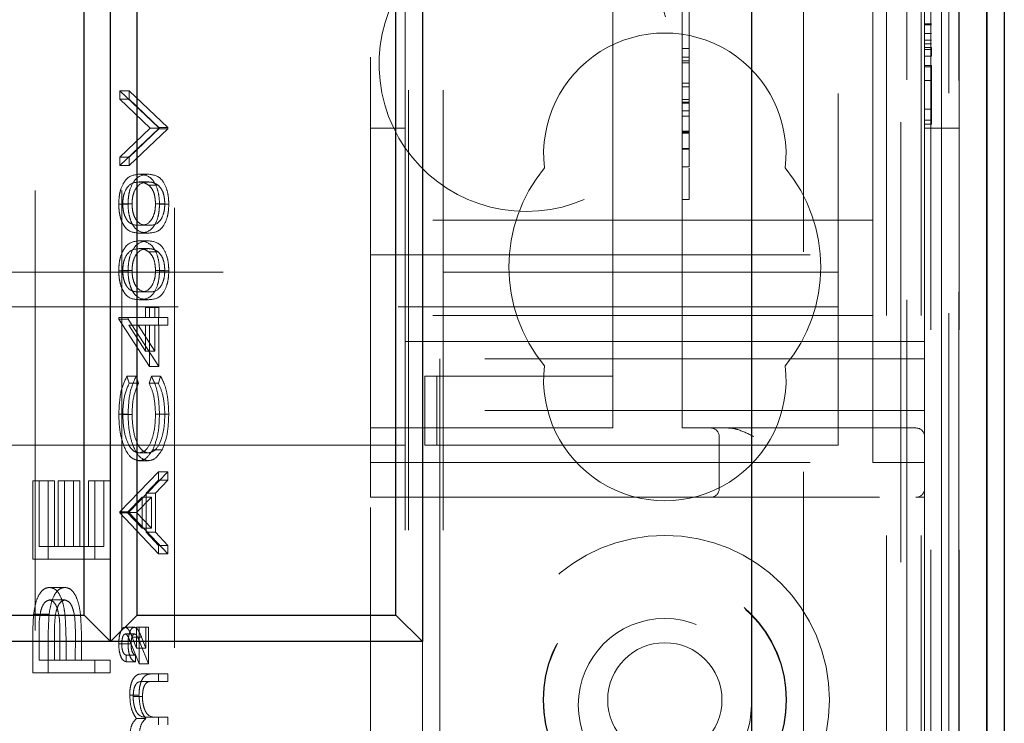
# Model space of a CAD drawing. Units: millimetres. Extents: x 11 to 205, y 5 to 292.
# Drawn here: x 70 to 73, y 221 to 223 of the extents above; entities that cross this region are included whole.
import ezdxf

# ---------------------------------------------------------------- set-up
doc = ezdxf.new("R2010")
doc.units = ezdxf.units.MM
doc.linetypes.add('HIDDEN', pattern=[1.905, 1.27, -0.635])

msp = doc.modelspace()

# ---------------------------------------------------------------- linework, layer by layer
at = {"color": 7, "linetype": 'HIDDEN', "lineweight": 18}
for p, q in [((70.9726, 110.7427), (70.9726, 230.7427)), ((71.0726, 110.7427), (71.0726, 230.7427)), ((72.3526, 230.7427), (72.3526, 110.7427)), ((72.4526, 230.7427), (72.4526, 110.7427)), ((72.4109, 218.7227), (72.4109, 230.701)), ((72.4809, 230.701), (72.4809, 218.7227)), ((72.5114, 230.701), (72.5114, 218.7879)), ((72.5115, 218.8041), (72.5115, 230.701)), ((72.5326, 218.6839), (72.5326, 230.701)), ((72.5609, 218.721), (72.5609, 230.701)), ((72.5611, 218.746), (72.5611, 230.701)), ((72.5618, 230.701), (72.5618, 218.846)), ((72.562, 230.701), (72.562, 218.871)), ((72.5626, 230.701), (72.5626, 218.8041)), ((70.2971, 218.9877), (70.2971, 227.3677)), ((69.8949, 219.0377), (69.8949, 227.3177)), ((70.1449, 219.0377), (70.1449, 227.3177)), ((72.1126, 216.321), (72.1126, 226.2208)), ((72.3942, 226.2208), (72.3942, 216.0394)), ((70.8626, 221.3277), (70.8626, 225.1277)), ((71.7626, 221.5277), (71.7626, 224.9027)), ((72.4626, 224.7277), (72.4626, 221.7277)), ((70.9626, 221.7777), (70.9626, 224.6777)), ((72.2126, 224.3977), (72.2126, 222.0577)), ((72.3126, 223.0777), (72.3126, 222.2277)), ((71.5626, 222.8277), (71.5626, 221.7777)), ((71.7826, 222.6234), (71.7826, 222.7708)), ((72.4826, 222.6939), (72.4626, 222.6939)), ((72.4826, 222.692), (72.4626, 222.692)), ((72.4826, 222.6909), (72.4626, 222.6909)), ((72.4826, 222.6667), (72.4626, 222.6667)), ((71.7826, 222.6234), (71.7626, 222.6234)), ((71.7826, 222.2819), (71.7826, 222.6234)), ((72.4826, 222.6469), (72.4626, 222.6469)), ((72.4826, 222.6368), (72.4626, 222.6368)), ((72.4826, 222.6261), (72.4626, 222.6261)), ((72.4826, 222.6008), (72.4826, 222.6261)), ((71.7826, 222.5985), (71.7626, 222.5985)), ((72.4826, 222.62), (72.4626, 222.62)), ((72.4826, 222.6008), (72.4626, 222.6008)), ((71.7826, 222.5874), (71.7626, 222.5874)), ((71.7826, 222.5819), (71.7626, 222.5819)), ((72.4826, 222.5739), (72.4626, 222.5739)), ((72.4826, 222.57), (72.4626, 222.57)), ((72.4826, 222.4162), (72.4826, 222.5739)), ((71.7826, 222.5234), (71.7626, 222.5234)), ((71.7826, 222.5123), (71.7626, 222.5123)), ((72.4826, 222.5305), (72.4626, 222.5305)), ((70.139, 222.5005), (70.2508, 222.3947)), ((70.139, 222.4765), (70.139, 222.5005)), ((70.1659, 222.5005), (70.139, 222.5005)), ((70.1659, 222.4765), (70.1659, 222.5005)), ((70.1659, 222.5005), (70.2777, 222.3947)), ((70.2271, 222.3931), (70.139, 222.4765)), ((70.1659, 222.4765), (70.139, 222.4765)), ((70.254, 222.3931), (70.1659, 222.4765)), ((71.7826, 222.4763), (71.7626, 222.4763)), ((71.7826, 222.4681), (71.7626, 222.4681)), ((71.7826, 222.4652), (71.7626, 222.4652)), ((71.7826, 222.4428), (71.7626, 222.4428)), ((71.7826, 222.4277), (71.7626, 222.4277)), ((72.4826, 222.448), (72.4626, 222.448)), ((70.2508, 222.3947), (70.2508, 222.3915)), ((70.2777, 222.3947), (70.2508, 222.3947)), ((70.2777, 222.3947), (70.2777, 222.3915)), ((72.4826, 222.4162), (72.4626, 222.4162)), ((72.4826, 222.4046), (72.4626, 222.4046)), ((72.4826, 222.4046), (72.4826, 222.4162)), ((70.139, 222.3098), (70.2271, 222.3931)), ((70.2508, 222.3915), (70.139, 222.2858)), ((70.1659, 222.3098), (70.254, 222.3931)), ((70.2777, 222.3915), (70.1659, 222.2858)), ((70.254, 222.3931), (70.2271, 222.3931)), ((70.2777, 222.3915), (70.2508, 222.3915)), ((70.8626, 222.3927), (70.9626, 222.3927)), ((71.7826, 222.3847), (71.7626, 222.3847)), ((71.7826, 222.3819), (71.7626, 222.3819)), ((71.7826, 222.3783), (71.7626, 222.3783)), ((72.4626, 222.3927), (72.5626, 222.3927)), ((70.139, 222.2858), (70.139, 222.3098)), ((70.1659, 222.3098), (70.139, 222.3098)), ((70.1659, 222.2858), (70.1659, 222.3098)), ((71.7826, 222.3344), (71.7626, 222.3344)), ((71.7826, 222.3329), (71.7626, 222.3329)), ((70.1659, 222.2858), (70.139, 222.2858)), ((71.7826, 222.2819), (71.7626, 222.2819)), ((70.2218, 222.2601), (70.195, 222.2601)), ((71.7826, 222.2517), (71.7826, 222.2776)), ((70.2218, 222.2377), (70.1949, 222.2377)), ((70.2499, 222.2282), (70.223, 222.2282)), ((72.3126, 222.1277), (72.3126, 222.2277)), ((70.163, 222.1738), (70.1362, 222.1738)), ((70.1745, 222.1746), (70.1476, 222.1746)), ((70.2691, 222.1746), (70.2422, 222.1746)), ((70.2805, 222.1738), (70.2537, 222.1738)), ((71.7826, 222.1874), (71.7626, 222.1874)), ((70.2218, 222.1127), (70.1949, 222.1127)), ((72.3126, 222.1277), (70.8626, 222.1277)), ((72.3126, 222.0277), (72.3126, 222.1277)), ((70.2218, 222.0903), (70.195, 222.0903)), ((70.2218, 222.0678), (70.195, 222.0678)), ((72.2126, 222.0577), (72.2126, 221.9777)), ((70.2218, 222.0454), (70.1949, 222.0454)), ((70.2499, 222.0359), (70.223, 222.0359)), ((70.8626, 222.0277), (72.3126, 222.0277)), ((72.3126, 221.9027), (72.3126, 222.0277)), ((48.2126, 221.9777), (72.2126, 221.9777)), ((70.163, 221.9815), (70.1362, 221.9815)), ((70.1745, 221.9823), (70.1476, 221.9823)), ((70.2691, 221.9823), (70.2422, 221.9823)), ((70.2805, 221.9815), (70.2537, 221.9815)), ((72.2126, 221.9777), (72.2126, 221.7977)), ((70.2218, 221.9204), (70.1949, 221.9204)), ((70.2218, 221.898), (70.195, 221.898)), ((72.3126, 221.9027), (72.3126, 221.4277)), ((72.2126, 221.8777), (52.5126, 221.8777)), ((70.2136, 221.8467), (70.2136, 221.8755)), ((70.2404, 221.8755), (70.2136, 221.8755)), ((70.225, 221.8755), (70.225, 221.8467)), ((70.2404, 221.8467), (70.2404, 221.8755)), ((70.2404, 221.8755), (70.2519, 221.8755)), ((70.2519, 221.8755), (70.2519, 221.8467)), ((70.1362, 221.8421), (70.1362, 221.8467)), ((70.163, 221.8467), (70.1362, 221.8467)), ((70.225, 221.7056), (70.1362, 221.8421)), ((70.163, 221.8421), (70.1362, 221.8421)), ((70.163, 221.8421), (70.163, 221.8467)), ((70.163, 221.8467), (70.2404, 221.8467)), ((70.2519, 221.7056), (70.163, 221.8421)), ((70.2519, 221.8467), (70.2404, 221.8467)), ((70.2508, 221.8467), (70.2508, 221.8242)), ((70.2519, 221.8467), (70.2777, 221.8467)), ((70.2777, 221.8467), (70.2777, 221.8242)), ((72.3126, 221.8527), (70.8626, 221.8527)), ((70.1918, 221.8242), (70.165, 221.8242)), ((70.165, 221.8242), (70.2136, 221.7497)), ((70.2404, 221.8242), (70.1918, 221.8242)), ((70.1918, 221.8242), (70.2404, 221.7497)), ((70.2136, 221.7497), (70.2136, 221.8242)), ((70.225, 221.8242), (70.225, 221.7056)), ((70.2404, 221.7497), (70.2404, 221.8242)), ((70.2519, 221.8242), (70.2404, 221.8242)), ((70.2777, 221.8242), (70.2519, 221.8242)), ((70.2519, 221.8242), (70.2519, 221.7056)), ((72.2126, 221.7977), (72.2126, 221.4777)), ((71.5626, 221.7777), (70.9626, 221.7777)), ((70.9626, 221.7777), (70.9626, 221.4777)), ((72.4626, 221.7777), (71.5626, 221.7777)), ((71.5626, 221.6777), (71.5626, 221.7777)), ((70.2404, 221.7497), (70.2136, 221.7497)), ((71.0626, 221.5777), (71.0626, 221.7277)), ((72.4626, 221.7277), (71.0626, 221.7277)), ((72.4626, 221.7277), (72.4626, 221.5777)), ((70.2519, 221.7056), (70.225, 221.7056)), ((70.1595, 221.6768), (70.1663, 221.6572)), ((70.1864, 221.6768), (70.1595, 221.6768)), ((70.1931, 221.6572), (70.1663, 221.6572)), ((70.1864, 221.6768), (70.1931, 221.6572)), ((70.2236, 221.6572), (70.2302, 221.6768)), ((70.2504, 221.6572), (70.2236, 221.6572)), ((70.2571, 221.6768), (70.2302, 221.6768)), ((70.2504, 221.6572), (70.2571, 221.6768)), ((71.02, 221.6777), (71.02, 221.4777)), ((71.02, 221.6777), (71.0542, 221.6777)), ((71.0542, 221.6777), (71.0542, 221.4777)), ((71.0542, 221.6777), (71.4771, 221.6777)), ((71.4771, 221.6777), (71.5626, 221.6777)), ((71.5626, 221.6777), (71.5626, 221.5777)), ((72.4626, 221.5777), (71.0626, 221.5777)), ((71.0626, 221.5777), (71.0626, 221.3277)), ((71.5626, 221.5277), (71.5626, 221.5777)), ((72.4626, 221.3527), (72.4626, 221.5777)), ((70.163, 221.5677), (70.1362, 221.5677)), ((70.1745, 221.5663), (70.1476, 221.5663)), ((70.2691, 221.5679), (70.2422, 221.5679)), ((70.2805, 221.568), (70.2537, 221.568)), ((71.5626, 221.5277), (70.8626, 221.5277)), ((72.4376, 221.5277), (71.7626, 221.5277)), ((71.8696, 221.5027), (71.8696, 221.3527)), ((69.7126, 221.4777), (70.9626, 221.4777)), ((70.2219, 221.4556), (70.195, 221.4556)), ((70.261, 221.4649), (70.2341, 221.4649)), ((70.9626, 110.7427), (70.9626, 221.4777)), ((71.02, 221.4777), (71.0542, 221.4777)), ((71.0542, 221.4777), (71.4771, 221.4777)), ((71.4771, 221.4777), (71.5626, 221.4777)), ((71.5626, 221.4777), (72.2126, 221.4777)), ((70.2211, 221.4332), (70.1943, 221.4332)), ((70.8626, 221.4277), (72.3126, 221.4277)), ((72.4626, 221.4277), (72.3126, 221.4277)), ((70.139, 221.2858), (70.2508, 221.4012)), ((70.1659, 221.2858), (70.2777, 221.4012)), ((70.2508, 221.4012), (70.2508, 221.3768)), ((70.2777, 221.4012), (70.2508, 221.4012)), ((70.2777, 221.4012), (70.2777, 221.3768)), ((69.8877, 221.1494), (69.8877, 221.375)), ((69.9325, 221.375), (69.8877, 221.375)), ((69.9061, 221.375), (69.9061, 221.1853)), ((69.9325, 221.1494), (69.9325, 221.375)), ((69.9325, 221.375), (69.9508, 221.375)), ((69.9508, 221.375), (69.9508, 221.1853)), ((69.9611, 221.1853), (69.9611, 221.375)), ((70.0058, 221.375), (69.9611, 221.375)), ((69.9795, 221.375), (69.9795, 221.1853)), ((70.0058, 221.1853), (70.0058, 221.375)), ((70.0058, 221.375), (70.0242, 221.375)), ((70.0242, 221.375), (70.0242, 221.1853)), ((70.0483, 221.1853), (70.0483, 221.375)), ((70.093, 221.375), (70.0483, 221.375)), ((70.0666, 221.375), (70.0666, 221.1494)), ((70.093, 221.1853), (70.093, 221.375)), ((70.093, 221.375), (70.1113, 221.375)), ((70.1113, 221.375), (70.1113, 221.1494)), ((70.2508, 221.3768), (70.215, 221.3398)), ((70.2777, 221.3768), (70.2418, 221.3398)), ((70.2777, 221.3768), (70.2508, 221.3768)), ((72.4626, 221.3527), (72.4626, 221.3277)), ((70.2035, 221.328), (70.1608, 221.2839)), ((70.2304, 221.328), (70.1876, 221.2839)), ((70.2035, 221.2386), (70.2035, 221.328)), ((70.2304, 221.328), (70.2035, 221.328)), ((70.215, 221.3398), (70.215, 221.2265)), ((70.2418, 221.3398), (70.215, 221.3398)), ((70.2304, 221.2386), (70.2304, 221.328)), ((70.2418, 221.3398), (70.2418, 221.2265)), ((71.0626, 221.3277), (70.8626, 221.3277)), ((70.8626, 220.0277), (70.8626, 221.3277)), ((71.0626, 221.3277), (72.4376, 221.3277)), ((71.0626, 221.3277), (71.0626, 220.0277)), ((72.4376, 221.3277), (72.4626, 221.3277)), ((72.4626, 221.3277), (72.4626, 220.2277)), ((70.139, 221.2826), (70.139, 221.2858)), ((70.1659, 221.2858), (70.139, 221.2858)), ((70.1659, 221.2826), (70.1659, 221.2858)), ((70.2508, 221.164), (70.139, 221.2826)), ((70.1659, 221.2826), (70.139, 221.2826)), ((70.1876, 221.2839), (70.1608, 221.2839)), ((70.1608, 221.2839), (70.2035, 221.2386)), ((70.2777, 221.164), (70.1659, 221.2826)), ((70.1876, 221.2839), (70.2304, 221.2386)), ((70.2304, 221.2386), (70.2035, 221.2386)), ((70.215, 221.2265), (70.2508, 221.1885)), ((70.2418, 221.2265), (70.215, 221.2265)), ((70.2418, 221.2265), (70.2777, 221.1885)), ((69.9508, 221.1853), (69.9061, 221.1853)), ((69.9508, 221.1853), (70.0058, 221.1853)), ((70.0242, 221.1853), (70.0058, 221.1853)), ((70.0242, 221.1853), (70.093, 221.1853)), ((70.2508, 221.1885), (70.2508, 221.164)), ((70.2777, 221.1885), (70.2508, 221.1885)), ((70.2777, 221.1885), (70.2777, 221.164)), ((69.9325, 221.1494), (69.8877, 221.1494)), ((70.1113, 221.1494), (69.9325, 221.1494)), ((70.2777, 221.164), (70.2508, 221.164)), ((69.9804, 221.0673), (69.9357, 221.0673)), ((69.9805, 221.0314), (69.9358, 221.0314)), ((69.9351, 220.9907), (69.8904, 220.9907)), ((70.0258, 220.9875), (69.9811, 220.9875)), ((70.181, 220.9524), (70.1541, 220.9524)), ((70.1878, 220.8922), (70.1878, 220.9524)), ((70.2146, 220.9524), (70.1878, 220.9524)), ((70.1949, 220.9524), (70.1949, 220.8467)), ((70.2146, 220.8922), (70.2146, 220.9524)), ((70.2146, 220.9524), (70.2218, 220.9524)), ((70.2218, 220.9524), (70.2218, 220.8467)), ((69.9061, 220.9302), (69.9061, 220.8571)), ((69.9508, 220.9302), (69.9508, 220.8571)), ((69.9657, 220.8571), (69.9661, 220.9271)), ((70.0104, 220.8571), (70.0108, 220.9271)), ((70.1817, 220.9332), (70.1549, 220.9332)), ((70.1752, 220.9236), (70.1878, 220.8922)), ((70.202, 220.9236), (70.1752, 220.9236)), ((70.202, 220.9236), (70.2146, 220.8922)), ((69.8877, 220.8212), (69.8877, 220.8996)), ((69.9325, 220.8212), (69.9325, 220.8996)), ((70.163, 220.9046), (70.1362, 220.9046)), ((70.1716, 220.9042), (70.1448, 220.9042)), ((70.1949, 220.8467), (70.1709, 220.9067)), ((70.2146, 220.8922), (70.1878, 220.8922)), ((70.2218, 220.8467), (70.1978, 220.9067)), ((71.0126, 220.911), (71.0126, 220.621)), ((69.9841, 220.8857), (69.9841, 220.8571)), ((70.0288, 220.8857), (70.0288, 220.8571)), ((70.1577, 220.8723), (70.1577, 220.8531)), ((70.1845, 220.8723), (70.1577, 220.8723)), ((70.1845, 220.8723), (70.1845, 220.8531)), ((69.9508, 220.8571), (69.9061, 220.8571)), ((69.9508, 220.8571), (70.0104, 220.8571)), ((70.0288, 220.8571), (70.0104, 220.8571)), ((70.0288, 220.8571), (70.1113, 220.8571)), ((70.0666, 220.8571), (70.0666, 220.8212)), ((70.1113, 220.8571), (70.1113, 220.8212)), ((70.1845, 220.8531), (70.1577, 220.8531)), ((70.2218, 220.8467), (70.1949, 220.8467)), ((69.9325, 220.8212), (69.8877, 220.8212)), ((70.1113, 220.8212), (69.9325, 220.8212)), ((70.2334, 220.8178), (70.2066, 220.8178)), ((70.2334, 220.8178), (70.2777, 220.8178)), ((70.2508, 220.8178), (70.2508, 220.7954)), ((70.2777, 220.8178), (70.2777, 220.7954)), ((70.2334, 220.7954), (70.2065, 220.7954)), ((70.2777, 220.7954), (70.2334, 220.7954)), ((70.1945, 220.756), (70.1677, 220.756)), ((70.2046, 220.7521), (70.1777, 220.7521)), ((70.2143, 220.689), (70.1874, 220.689)), ((70.2459, 220.6928), (70.219, 220.6928)), ((70.2459, 220.6928), (70.2777, 220.6928)), ((70.2508, 220.6928), (70.2508, 220.6704)), ((70.2777, 220.6928), (70.2777, 220.6704))]:
    msp.add_line(p, q, dxfattribs=at)
at = {"color": 7, "linetype": 'Continuous', "lineweight": 25}
for p, q in [((72.6409, 230.701), (72.6409, 218.721)), ((72.642, 230.701), (72.642, 218.871)), ((72.6926, 230.701), (72.6926, 218.871)), ((71.9626, 229.971), (71.9626, 216.471)), ((70.1126, 220.911), (70.1126, 225.531)), ((71.0126, 225.531), (71.0126, 220.911)), ((70.0361, 220.9876), (70.0361, 225.4545)), ((70.1891, 220.9876), (70.1891, 225.4545)), ((70.9361, 220.9876), (70.9361, 225.4545)), ((69.2891, 220.9876), (70.0361, 220.9876)), ((70.1126, 220.911), (70.0361, 220.9876)), ((70.1891, 220.9876), (70.1126, 220.911)), ((70.1891, 220.9876), (70.9361, 220.9876)), ((71.0126, 220.911), (70.9361, 220.9876)), ((71.0126, 220.911), (49.4126, 220.911))]:
    msp.add_line(p, q, dxfattribs=at)
at = {"color": 7, "linetype": 'HIDDEN', "lineweight": 18}
for centre, radius in [((71.7126, 220.7427), 0.475), ((71.7126, 220.7427), 0.3515), ((71.7126, 220.7427), 0.3502), ((71.7126, 220.7277), 0.25), ((71.7126, 220.7427), 0.165)]:
    msp.add_circle(centre, radius, dxfattribs=at)
for centre, radius, start, end in [((71.3126, 222.5777), 0.425, 121.9657, 58.0343), ((71.7126, 222.3177), 0.35, 353.5326, 186.4674), ((71.7126, 221.9927), 0.45, 140.6085, 219.3915), ((71.7126, 221.9927), 0.45, 320.6085, 39.3915), ((71.7126, 221.6677), 0.35, 173.5326, 6.4674), ((71.8446, 221.5027), 0.025, 0, 90), ((72.4376, 221.5027), 0.025, 0, 90), ((71.8446, 221.3527), 0.025, 270, 0), ((72.4376, 221.3527), 0.025, 270, 0)]:
    msp.add_arc(centre, radius, start, end, dxfattribs=at)
for points, knots in [([(70.1362, 222.1738), (70.1364, 222.1812), (70.1369, 222.1959), (70.1428, 222.2227), (70.1614, 222.2565), (70.1816, 222.2587), (70.195, 222.2601)], [0, 0, 0, 0, 0.1256, 0.251197, 0.500581, 1, 1, 1, 1]), ([(70.163, 222.1738), (70.1633, 222.1812), (70.1638, 222.1959), (70.1696, 222.2227), (70.1883, 222.2565), (70.2084, 222.2587), (70.2218, 222.2601)], [0, 0, 0, 0, 0.1256, 0.251197, 0.500581, 1, 1, 1, 1]), ([(70.195, 222.2601), (70.2084, 222.2587), (70.2285, 222.2566), (70.247, 222.2227), (70.2529, 222.1959), (70.2534, 222.1812), (70.2537, 222.1738)], [0, 0, 0, 0, 0.499407, 0.748743, 0.874372, 1, 1, 1, 1]), ([(70.2218, 222.2601), (70.2352, 222.2587), (70.2553, 222.2566), (70.2739, 222.2227), (70.2797, 222.1959), (70.2803, 222.1812), (70.2805, 222.1738)], [0, 0, 0, 0, 0.4994065, 0.7487427, 0.8743724, 1, 1, 1, 1]), ([(71.7826, 222.1874), (71.7826, 222.1965), (71.7826, 222.2145), (71.7826, 222.2421), (71.7826, 222.2481), (71.7826, 222.2517)], [0, 0, 0, 0, 0.281613, 0.558066, 1, 1, 1, 1]), ([(70.1949, 222.2377), (70.1845, 222.2368), (70.169, 222.2354), (70.1536, 222.212), (70.1484, 222.1918), (70.1479, 222.1803), (70.1476, 222.1746)], [0, 0, 0, 0, 0.500072, 0.749021, 0.874598, 1, 1, 1, 1]), ([(70.2218, 222.2377), (70.2114, 222.2368), (70.1958, 222.2354), (70.1805, 222.212), (70.1753, 222.1918), (70.1747, 222.1803), (70.1745, 222.1746)], [0, 0, 0, 0, 0.500072, 0.749021, 0.874598, 1, 1, 1, 1]), ([(70.223, 222.2282), (70.2179, 222.2314), (70.2087, 222.2371), (70.1991, 222.2375), (70.1949, 222.2377)], [0, 0, 0, 0, 0.559599, 1, 1, 1, 1]), ([(70.2499, 222.2282), (70.2447, 222.2314), (70.2355, 222.2371), (70.226, 222.2375), (70.2218, 222.2377)], [0, 0, 0, 0, 0.559599, 1, 1, 1, 1]), ([(70.2422, 222.1746), (70.2418, 222.1814), (70.2411, 222.1951), (70.2347, 222.2162), (70.2275, 222.2237), (70.223, 222.2282)], [0, 0, 0, 0, 0.280257, 0.560781, 1, 1, 1, 1]), ([(70.2691, 222.1746), (70.2687, 222.1814), (70.2679, 222.1951), (70.2615, 222.2162), (70.2543, 222.2237), (70.2499, 222.2282)], [0, 0, 0, 0, 0.280257, 0.560781, 1, 1, 1, 1]), ([(70.195, 222.0903), (70.1816, 222.0912), (70.1649, 222.0924), (70.1481, 222.1157), (70.1414, 222.132), (70.137, 222.1519), (70.1364, 222.1665), (70.1362, 222.1738)], [0, 0, 0, 0, 0.498702, 0.624177, 0.749467, 0.874745, 1, 1, 1, 1]), ([(70.1476, 222.1746), (70.1479, 222.1689), (70.1484, 222.1574), (70.1523, 222.1422), (70.1578, 222.1301), (70.1714, 222.1135), (70.1845, 222.1131), (70.1949, 222.1127)], [0, 0, 0, 0, 0.125139, 0.250418, 0.375519, 0.500847, 1, 1, 1, 1]), ([(70.2218, 222.0903), (70.2085, 222.0912), (70.1917, 222.0924), (70.1749, 222.1157), (70.1683, 222.132), (70.1638, 222.1519), (70.1633, 222.1665), (70.163, 222.1738)], [0, 0, 0, 0, 0.498702, 0.624177, 0.749467, 0.874745, 1, 1, 1, 1]), ([(70.1745, 222.1746), (70.1747, 222.1689), (70.1752, 222.1574), (70.1792, 222.1422), (70.1847, 222.1301), (70.1983, 222.1135), (70.2113, 222.1131), (70.2218, 222.1127)], [0, 0, 0, 0, 0.1251388, 0.2504182, 0.3755189, 0.5008471, 1, 1, 1, 1]), ([(70.1949, 222.1127), (70.2054, 222.1129), (70.221, 222.1132), (70.2363, 222.1372), (70.2414, 222.1574), (70.242, 222.1689), (70.2422, 222.1746)], [0, 0, 0, 0, 0.500291, 0.749086, 0.874606, 1, 1, 1, 1]), ([(70.2537, 222.1738), (70.2534, 222.1665), (70.2529, 222.152), (70.247, 222.1254), (70.2283, 222.0926), (70.2083, 222.0912), (70.195, 222.0903)], [0, 0, 0, 0, 0.125551, 0.25109, 0.50025, 1, 1, 1, 1]), ([(70.2218, 222.1127), (70.2322, 222.1129), (70.2479, 222.1132), (70.2631, 222.1372), (70.2682, 222.1574), (70.2688, 222.1689), (70.2691, 222.1746)], [0, 0, 0, 0, 0.5002912, 0.749086, 0.8746062, 1, 1, 1, 1]), ([(70.2805, 222.1738), (70.2803, 222.1665), (70.2797, 222.152), (70.2739, 222.1254), (70.2551, 222.0926), (70.2351, 222.0912), (70.2218, 222.0903)], [0, 0, 0, 0, 0.125551, 0.25109, 0.50025, 1, 1, 1, 1]), ([(70.1362, 221.9815), (70.1364, 221.9889), (70.1369, 222.0036), (70.1428, 222.0304), (70.1614, 222.0642), (70.1816, 222.0664), (70.195, 222.0678)], [0, 0, 0, 0, 0.1256, 0.251197, 0.500581, 1, 1, 1, 1]), ([(70.163, 221.9815), (70.1633, 221.9889), (70.1638, 222.0036), (70.1696, 222.0304), (70.1883, 222.0642), (70.2084, 222.0664), (70.2218, 222.0678)], [0, 0, 0, 0, 0.1256, 0.251197, 0.500581, 1, 1, 1, 1]), ([(70.195, 222.0678), (70.2084, 222.0664), (70.2285, 222.0643), (70.247, 222.0303), (70.2529, 222.0036), (70.2534, 221.9889), (70.2537, 221.9815)], [0, 0, 0, 0, 0.499407, 0.748743, 0.874372, 1, 1, 1, 1]), ([(70.2218, 222.0678), (70.2352, 222.0664), (70.2553, 222.0643), (70.2739, 222.0303), (70.2797, 222.0036), (70.2803, 221.9889), (70.2805, 221.9815)], [0, 0, 0, 0, 0.499407, 0.748743, 0.874372, 1, 1, 1, 1]), ([(70.1949, 222.0454), (70.1845, 222.0445), (70.169, 222.0431), (70.1536, 222.0197), (70.1484, 221.9995), (70.1479, 221.988), (70.1476, 221.9823)], [0, 0, 0, 0, 0.500072, 0.749021, 0.874598, 1, 1, 1, 1]), ([(70.2218, 222.0454), (70.2114, 222.0445), (70.1958, 222.0431), (70.1805, 222.0197), (70.1753, 221.9995), (70.1747, 221.988), (70.1745, 221.9823)], [0, 0, 0, 0, 0.500072, 0.749021, 0.874598, 1, 1, 1, 1]), ([(70.223, 222.0359), (70.2179, 222.0391), (70.2087, 222.0448), (70.1991, 222.0452), (70.1949, 222.0454)], [0, 0, 0, 0, 0.559599, 1, 1, 1, 1]), ([(70.2499, 222.0359), (70.2447, 222.0391), (70.2355, 222.0448), (70.226, 222.0452), (70.2218, 222.0454)], [0, 0, 0, 0, 0.559599, 1, 1, 1, 1]), ([(70.2422, 221.9823), (70.2418, 221.9891), (70.2411, 222.0028), (70.2347, 222.0239), (70.2275, 222.0314), (70.223, 222.0359)], [0, 0, 0, 0, 0.280257, 0.560781, 1, 1, 1, 1]), ([(70.2691, 221.9823), (70.2687, 221.9891), (70.2679, 222.0028), (70.2615, 222.0239), (70.2543, 222.0314), (70.2499, 222.0359)], [0, 0, 0, 0, 0.280257, 0.560781, 1, 1, 1, 1]), ([(70.195, 221.898), (70.1816, 221.8989), (70.1649, 221.9001), (70.1481, 221.9234), (70.1414, 221.9397), (70.137, 221.9596), (70.1364, 221.9742), (70.1362, 221.9815)], [0, 0, 0, 0, 0.498702, 0.624177, 0.749467, 0.874745, 1, 1, 1, 1]), ([(70.1476, 221.9823), (70.1479, 221.9766), (70.1484, 221.9651), (70.1523, 221.9499), (70.1578, 221.9378), (70.1714, 221.9212), (70.1845, 221.9208), (70.1949, 221.9204)], [0, 0, 0, 0, 0.125139, 0.250418, 0.375519, 0.500847, 1, 1, 1, 1]), ([(70.2218, 221.898), (70.2085, 221.8989), (70.1917, 221.9001), (70.1749, 221.9234), (70.1683, 221.9397), (70.1638, 221.9596), (70.1633, 221.9742), (70.163, 221.9815)], [0, 0, 0, 0, 0.498702, 0.624177, 0.749467, 0.874745, 1, 1, 1, 1]), ([(70.1745, 221.9823), (70.1747, 221.9766), (70.1752, 221.9651), (70.1792, 221.9499), (70.1847, 221.9378), (70.1983, 221.9212), (70.2113, 221.9208), (70.2218, 221.9204)], [0, 0, 0, 0, 0.125139, 0.250418, 0.375519, 0.500847, 1, 1, 1, 1]), ([(70.1949, 221.9204), (70.2054, 221.9206), (70.221, 221.9208), (70.2363, 221.9449), (70.2414, 221.9651), (70.242, 221.9766), (70.2422, 221.9823)], [0, 0, 0, 0, 0.500291, 0.749086, 0.874606, 1, 1, 1, 1]), ([(70.2537, 221.9815), (70.2534, 221.9742), (70.2529, 221.9597), (70.247, 221.9331), (70.2283, 221.9003), (70.2083, 221.8989), (70.195, 221.898)], [0, 0, 0, 0, 0.125551, 0.25109, 0.50025, 1, 1, 1, 1]), ([(70.2218, 221.9204), (70.2322, 221.9206), (70.2479, 221.9208), (70.2631, 221.9449), (70.2682, 221.9651), (70.2688, 221.9766), (70.2691, 221.9823)], [0, 0, 0, 0, 0.500291, 0.749086, 0.874606, 1, 1, 1, 1]), ([(70.2805, 221.9815), (70.2803, 221.9742), (70.2797, 221.9597), (70.2739, 221.9331), (70.2551, 221.9003), (70.2351, 221.8989), (70.2218, 221.898)], [0, 0, 0, 0, 0.125551, 0.25109, 0.50025, 1, 1, 1, 1]), ([(70.1362, 221.5677), (70.1373, 221.5917), (70.1395, 221.6346), (70.1534, 221.6639), (70.1595, 221.6768)], [0, 0, 0, 0, 0.559517, 1, 1, 1, 1]), ([(70.1663, 221.6572), (70.1602, 221.6427), (70.1495, 221.6168), (70.1482, 221.5818), (70.1476, 221.5663)], [0, 0, 0, 0, 0.558427, 1, 1, 1, 1]), ([(70.163, 221.5677), (70.1642, 221.5917), (70.1663, 221.6346), (70.1802, 221.6639), (70.1864, 221.6768)], [0, 0, 0, 0, 0.5595165, 1, 1, 1, 1]), ([(70.1931, 221.6572), (70.1871, 221.6427), (70.1763, 221.6168), (70.175, 221.5818), (70.1745, 221.5663)], [0, 0, 0, 0, 0.558427, 1, 1, 1, 1]), ([(70.2422, 221.5679), (70.2412, 221.5872), (70.2393, 221.6218), (70.2284, 221.6463), (70.2236, 221.6572)], [0, 0, 0, 0, 0.558772, 1, 1, 1, 1]), ([(70.2302, 221.6768), (70.2342, 221.6691), (70.2421, 221.6537), (70.2516, 221.6166), (70.2529, 221.5864), (70.2537, 221.568)], [0, 0, 0, 0, 0.28041, 0.560795, 1, 1, 1, 1]), ([(70.2691, 221.5679), (70.268, 221.5872), (70.2661, 221.6218), (70.2552, 221.6463), (70.2504, 221.6572)], [0, 0, 0, 0, 0.558772, 1, 1, 1, 1]), ([(70.2571, 221.6768), (70.261, 221.6691), (70.2689, 221.6537), (70.2784, 221.6166), (70.2797, 221.5864), (70.2805, 221.568)], [0, 0, 0, 0, 0.28041, 0.560795, 1, 1, 1, 1]), ([(70.1943, 221.4332), (70.1855, 221.4355), (70.168, 221.4401), (70.1488, 221.477), (70.1377, 221.5216), (70.1367, 221.5523), (70.1362, 221.5677)], [0, 0, 0, 0, 0.279512, 0.55908, 0.779374, 1, 1, 1, 1]), ([(70.1476, 221.5663), (70.1484, 221.5504), (70.1501, 221.5184), (70.1622, 221.4812), (70.1782, 221.4591), (70.1894, 221.4568), (70.195, 221.4556)], [0, 0, 0, 0, 0.279856, 0.559519, 0.779686, 1, 1, 1, 1]), ([(70.2211, 221.4332), (70.2123, 221.4355), (70.1948, 221.4401), (70.1756, 221.477), (70.1645, 221.5216), (70.1635, 221.5523), (70.163, 221.5677)], [0, 0, 0, 0, 0.279512, 0.55908, 0.779374, 1, 1, 1, 1]), ([(70.1745, 221.5663), (70.1753, 221.5504), (70.1769, 221.5184), (70.189, 221.4812), (70.205, 221.4591), (70.2162, 221.4568), (70.2219, 221.4556)], [0, 0, 0, 0, 0.279856, 0.559519, 0.779686, 1, 1, 1, 1]), ([(70.195, 221.4556), (70.2023, 221.4576), (70.2167, 221.4614), (70.2323, 221.4927), (70.241, 221.5298), (70.2418, 221.5552), (70.2422, 221.5679)], [0, 0, 0, 0, 0.279434, 0.558921, 0.779283, 1, 1, 1, 1]), ([(70.2219, 221.4556), (70.2291, 221.4576), (70.2436, 221.4614), (70.2592, 221.4927), (70.2679, 221.5298), (70.2687, 221.5552), (70.2691, 221.5679)], [0, 0, 0, 0, 0.279434, 0.558921, 0.779283, 1, 1, 1, 1]), ([(70.2537, 221.568), (70.2529, 221.5459), (70.2514, 221.5064), (70.2394, 221.4776), (70.2341, 221.4649)], [0, 0, 0, 0, 0.559804, 1, 1, 1, 1]), ([(70.2805, 221.568), (70.2797, 221.5459), (70.2782, 221.5064), (70.2662, 221.4776), (70.261, 221.4649)], [0, 0, 0, 0, 0.559804, 1, 1, 1, 1]), ([(71.9696, 221.5027), (71.9694, 221.5028), (71.9543, 221.5104), (71.9322, 221.5214), (71.9063, 221.5274), (71.8966, 221.5276), (71.8946, 221.5277)], [0, 0, 0, 0, 0.007939, 0.636513, 0.922894, 1, 1, 1, 1]), ([(70.2341, 221.4649), (70.2274, 221.4546), (70.2153, 221.4361), (70.2007, 221.4341), (70.1943, 221.4332)], [0, 0, 0, 0, 0.559029, 1, 1, 1, 1]), ([(70.261, 221.4649), (70.2542, 221.4546), (70.2421, 221.4361), (70.2275, 221.4341), (70.2211, 221.4332)], [0, 0, 0, 0, 0.5590286, 1, 1, 1, 1]), ([(69.8904, 220.9907), (69.8924, 221.0029), (69.8963, 221.0272), (69.9084, 221.0523), (69.9222, 221.0655), (69.9312, 221.0667), (69.9357, 221.0673)], [0, 0, 0, 0, 0.279705, 0.559381, 0.779509, 1, 1, 1, 1]), ([(69.9351, 220.9907), (69.9371, 221.0029), (69.941, 221.0272), (69.9531, 221.0523), (69.9669, 221.0655), (69.9759, 221.0667), (69.9804, 221.0673)], [0, 0, 0, 0, 0.279705, 0.559381, 0.779509, 1, 1, 1, 1]), ([(69.9357, 221.0673), (69.9416, 221.0664), (69.9534, 221.0645), (69.9678, 221.0444), (69.977, 221.0172), (69.9798, 220.9974), (69.9811, 220.9875)], [0, 0, 0, 0, 0.280099, 0.559324, 0.779458, 1, 1, 1, 1]), ([(69.9804, 221.0673), (69.9863, 221.0664), (69.9981, 221.0645), (70.0125, 221.0444), (70.0217, 221.0172), (70.0245, 220.9974), (70.0258, 220.9875)], [0, 0, 0, 0, 0.280099, 0.559324, 0.779458, 1, 1, 1, 1]), ([(69.9358, 221.0314), (69.9307, 221.0296), (69.9229, 221.0269), (69.9149, 221.0121), (69.9058, 220.9839), (69.906, 220.9541), (69.9061, 220.9302)], [0, 0, 0, 0, 0.248969, 0.374729, 0.500383, 1, 1, 1, 1]), ([(69.9661, 220.9271), (69.9661, 220.9515), (69.9662, 220.982), (69.9572, 221.0115), (69.949, 221.0269), (69.9411, 221.0296), (69.9358, 221.0314)], [0, 0, 0, 0, 0.4997206, 0.6253498, 0.7510825, 1, 1, 1, 1]), ([(69.9805, 221.0314), (69.9754, 221.0296), (69.9677, 221.0269), (69.9596, 221.0121), (69.9505, 220.9839), (69.9507, 220.9541), (69.9508, 220.9302)], [0, 0, 0, 0, 0.248969, 0.374729, 0.500383, 1, 1, 1, 1]), ([(70.0108, 220.9271), (70.0109, 220.9515), (70.0109, 220.982), (70.002, 221.0115), (69.9937, 221.0269), (69.9858, 221.0296), (69.9805, 221.0314)], [0, 0, 0, 0, 0.499721, 0.62535, 0.751083, 1, 1, 1, 1]), ([(69.8877, 220.8996), (69.8877, 220.9167), (69.8877, 220.9472), (69.8896, 220.9774), (69.8904, 220.9907)], [0, 0, 0, 0, 0.560314, 1, 1, 1, 1]), ([(69.9325, 220.8996), (69.9324, 220.9167), (69.9324, 220.9472), (69.9343, 220.9774), (69.9351, 220.9907)], [0, 0, 0, 0, 0.5603137, 1, 1, 1, 1]), ([(69.9811, 220.9875), (69.9822, 220.9686), (69.9841, 220.9347), (69.9841, 220.9007), (69.9841, 220.8857)], [0, 0, 0, 0, 0.559694, 1, 1, 1, 1]), ([(70.0258, 220.9875), (70.0269, 220.9686), (70.0288, 220.9347), (70.0288, 220.9007), (70.0288, 220.8857)], [0, 0, 0, 0, 0.559694, 1, 1, 1, 1]), ([(70.1362, 220.9046), (70.1364, 220.9112), (70.1368, 220.9242), (70.1412, 220.94), (70.1472, 220.9507), (70.1518, 220.9519), (70.1541, 220.9524)], [0, 0, 0, 0, 0.280519, 0.560083, 0.78022, 1, 1, 1, 1]), ([(70.1541, 220.9524), (70.157, 220.9515), (70.1618, 220.9499), (70.1672, 220.9409), (70.1713, 220.9326), (70.1739, 220.9266), (70.1752, 220.9236)], [0, 0, 0, 0, 0.338182, 0.558563, 0.77927, 1, 1, 1, 1]), ([(70.163, 220.9046), (70.1632, 220.9112), (70.1636, 220.9242), (70.168, 220.94), (70.1741, 220.9507), (70.1787, 220.9519), (70.181, 220.9524)], [0, 0, 0, 0, 0.280519, 0.560083, 0.78022, 1, 1, 1, 1]), ([(70.181, 220.9524), (70.1839, 220.9515), (70.1886, 220.9499), (70.194, 220.9409), (70.1981, 220.9326), (70.2007, 220.9266), (70.202, 220.9236)], [0, 0, 0, 0, 0.338182, 0.558563, 0.77927, 1, 1, 1, 1]), ([(70.1549, 220.9332), (70.1532, 220.9324), (70.1498, 220.9309), (70.1456, 220.92), (70.1451, 220.9101), (70.1448, 220.9042)], [0, 0, 0, 0, 0.278975, 0.560326, 1, 1, 1, 1]), ([(70.1709, 220.9067), (70.1694, 220.9106), (70.1668, 220.9169), (70.163, 220.9252), (70.1594, 220.9316), (70.1564, 220.9327), (70.1549, 220.9332)], [0, 0, 0, 0, 0.3407885, 0.5612999, 0.7811741, 1, 1, 1, 1]), ([(70.1817, 220.9332), (70.18, 220.9324), (70.1766, 220.9309), (70.1724, 220.92), (70.1719, 220.9101), (70.1716, 220.9042)], [0, 0, 0, 0, 0.278975, 0.560326, 1, 1, 1, 1]), ([(70.1978, 220.9067), (70.1962, 220.9106), (70.1936, 220.9169), (70.1898, 220.9252), (70.1862, 220.9316), (70.1832, 220.9327), (70.1817, 220.9332)], [0, 0, 0, 0, 0.340789, 0.5613, 0.781174, 1, 1, 1, 1]), ([(70.1577, 220.8531), (70.1544, 220.854), (70.1477, 220.8559), (70.1405, 220.87), (70.1367, 220.8872), (70.1363, 220.8988), (70.1362, 220.9046)], [0, 0, 0, 0, 0.279594, 0.558975, 0.779268, 1, 1, 1, 1]), ([(70.1448, 220.9042), (70.1449, 220.8997), (70.1452, 220.8907), (70.1484, 220.8798), (70.153, 220.8738), (70.1561, 220.8728), (70.1577, 220.8723)], [0, 0, 0, 0, 0.2802379, 0.5591825, 0.7794088, 1, 1, 1, 1]), ([(70.1845, 220.8531), (70.1812, 220.854), (70.1746, 220.8559), (70.1674, 220.87), (70.1635, 220.8872), (70.1632, 220.8988), (70.163, 220.9046)], [0, 0, 0, 0, 0.279594, 0.558975, 0.779268, 1, 1, 1, 1]), ([(70.1716, 220.9042), (70.1717, 220.8997), (70.172, 220.8907), (70.1753, 220.8798), (70.1798, 220.8738), (70.1829, 220.8728), (70.1845, 220.8723)], [0, 0, 0, 0, 0.280238, 0.559183, 0.779409, 1, 1, 1, 1]), ([(70.1677, 220.756), (70.168, 220.7636), (70.1686, 220.7787), (70.1743, 220.7984), (70.1868, 220.8172), (70.1984, 220.8176), (70.2066, 220.8178)], [0, 0, 0, 0, 0.186885, 0.373579, 0.560268, 1, 1, 1, 1]), ([(70.1945, 220.756), (70.1948, 220.7636), (70.1955, 220.7787), (70.2011, 220.7984), (70.2136, 220.8172), (70.2252, 220.8176), (70.2334, 220.8178)], [0, 0, 0, 0, 0.186885, 0.373579, 0.560268, 1, 1, 1, 1]), ([(70.2065, 220.7954), (70.1996, 220.7959), (70.1909, 220.7966), (70.1827, 220.7831), (70.1787, 220.7709), (70.1781, 220.7596), (70.1777, 220.7521)], [0, 0, 0, 0, 0.499445, 0.624933, 0.750561, 1, 1, 1, 1]), ([(70.2334, 220.7954), (70.2264, 220.7959), (70.2177, 220.7966), (70.2095, 220.7831), (70.2055, 220.7709), (70.2049, 220.7596), (70.2046, 220.7521)], [0, 0, 0, 0, 0.499445, 0.624933, 0.750561, 1, 1, 1, 1]), ([(70.1874, 220.689), (70.1844, 220.6931), (70.1785, 220.7014), (70.1701, 220.7234), (70.1686, 220.7436), (70.1677, 220.756)], [0, 0, 0, 0, 0.2812634, 0.5620938, 1, 1, 1, 1]), ([(70.1777, 220.7521), (70.1779, 220.7469), (70.1783, 220.7365), (70.1813, 220.7222), (70.1858, 220.7101), (70.1975, 220.6925), (70.2095, 220.6927), (70.219, 220.6928)], [0, 0, 0, 0, 0.125317, 0.250662, 0.376086, 0.501515, 1, 1, 1, 1]), ([(70.2143, 220.689), (70.2113, 220.6931), (70.2053, 220.7014), (70.1969, 220.7234), (70.1954, 220.7436), (70.1945, 220.756)], [0, 0, 0, 0, 0.281263, 0.562094, 1, 1, 1, 1]), ([(70.2046, 220.7521), (70.2047, 220.7469), (70.2051, 220.7365), (70.2082, 220.7222), (70.2126, 220.7101), (70.2243, 220.6925), (70.2363, 220.6927), (70.2459, 220.6928)], [0, 0, 0, 0, 0.125317, 0.250662, 0.376086, 0.501515, 1, 1, 1, 1]), ([(70.1677, 220.6308), (70.168, 220.6381), (70.1687, 220.6527), (70.1747, 220.6766), (70.1826, 220.6843), (70.1874, 220.689)], [0, 0, 0, 0, 0.280809, 0.561507, 1, 1, 1, 1]), ([(70.1945, 220.6308), (70.1949, 220.6381), (70.1955, 220.6527), (70.2015, 220.6766), (70.2094, 220.6843), (70.2143, 220.689)], [0, 0, 0, 0, 0.280809, 0.561507, 1, 1, 1, 1])]:
    msp.add_open_spline(points, degree=3, knots=knots, dxfattribs=at)

doc.saveas('drawing.dxf')
